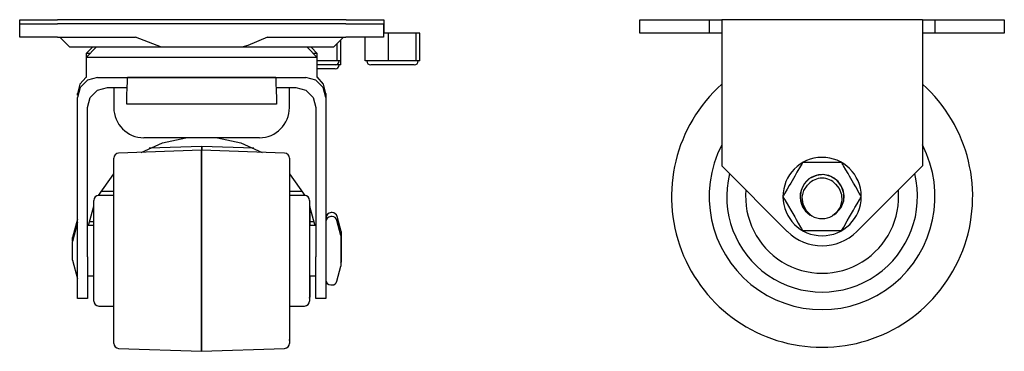
# Model space of a CAD drawing. Extents: x -96 to 90, y -31 to 68.
# Drawn here: x -96 to -86, y 18 to 21 of the extents above; entities that cross this region are included whole.
import ezdxf

# ---------------------------------------------------------------- set-up
doc = ezdxf.new("R2010")
doc.units = 0
doc.header["$MEASUREMENT"] = 0
doc.layers.add('TFR-TRI', color=7, linetype='CONTINUOUS')

msp = doc.modelspace()

# ---------------------------------------------------------------- linework, layer by layer
at = {"layer": 'TFR-TRI', "color": 3, "linetype": 'CONTINUOUS'}
for p, q in [((-95.8642, 21.2077), (-95.814, 21.2077)), ((-95.8642, 21.0727), (-95.8642, 21.2077)), ((-95.8629, 21.2471), (-95.8127, 21.2471)), ((-95.8629, 21.2077), (-95.8629, 21.2471)), ((-95.814, 21.2077), (-95.6767, 21.2077)), ((-95.8127, 21.2471), (-95.6754, 21.2471)), ((-95.6767, 21.2077), (-95.4892, 21.2077)), ((-95.6754, 21.2471), (-95.4879, 21.2471)), ((-94.0517, 21.2077), (-95.4892, 21.2077)), ((-94.0504, 21.2471), (-95.4879, 21.2471)), ((-92.6142, 21.2077), (-94.0517, 21.2077)), ((-92.6129, 21.2471), (-94.0504, 21.2471)), ((-92.6142, 21.2077), (-92.4267, 21.2077)), ((-92.6129, 21.2471), (-92.4254, 21.2471)), ((-92.4267, 21.2077), (-92.2895, 21.2077)), ((-92.4254, 21.2471), (-92.2882, 21.2471)), ((-92.2895, 21.2077), (-92.2392, 21.2077)), ((-92.2882, 21.2471), (-92.2379, 21.2471)), ((-92.2392, 21.2077), (-92.2392, 21.0727)), ((-92.2379, 21.2471), (-92.2379, 21.1121)), ((-92.2383, 21.1121), (-92.2392, 21.1121)), ((-92.2379, 21.1121), (-92.2383, 21.1121)), ((-95.814, 21.0727), (-95.8642, 21.0727)), ((-95.6767, 21.0727), (-95.814, 21.0727)), ((-95.4892, 21.0727), (-95.6767, 21.0727)), ((-95.4892, 21.0727), (-94.7095, 21.0727)), ((-95.4642, 21.0727), (-95.3642, 20.9727)), ((-94.4519, 20.9727), (-94.7095, 21.0727)), ((-93.5922, 20.992), (-93.6515, 20.9727)), ((-93.394, 21.0727), (-93.5922, 20.992)), ((-93.394, 21.0727), (-92.6142, 21.0727)), ((-92.7392, 20.9727), (-92.6392, 21.0727)), ((-92.4267, 21.0727), (-92.6142, 21.0727)), ((-92.2895, 21.0727), (-92.4267, 21.0727)), ((-92.2392, 21.0727), (-92.2895, 21.0727)), ((-95.3227, 20.9727), (-95.3642, 20.9727)), ((-95.2008, 20.9727), (-95.3227, 20.9727)), ((-95.1017, 20.9727), (-95.2017, 20.8727)), ((-95.0062, 20.9727), (-95.2008, 20.9727)), ((-95.1399, 20.9727), (-95.2004, 20.9121)), ((-95.2004, 20.9121), (-95.2004, 20.874)), ((-95.1909, 20.9121), (-95.2004, 20.9121)), ((-95.1623, 20.9121), (-95.1909, 20.9121)), ((-94.7512, 20.9727), (-95.0062, 20.9727)), ((-94.4519, 20.9727), (-94.7512, 20.9727)), ((-93.6515, 20.9727), (-94.4519, 20.9727)), ((-93.3523, 20.9727), (-93.6515, 20.9727)), ((-93.0973, 20.9727), (-93.3523, 20.9727)), ((-92.9027, 20.9727), (-93.0973, 20.9727)), ((-92.9017, 20.8727), (-93.0017, 20.9727)), ((-92.9004, 20.9121), (-92.961, 20.9727)), ((-92.9107, 20.9121), (-92.9412, 20.9121)), ((-92.9004, 20.9121), (-92.9107, 20.9121)), ((-92.7807, 20.9727), (-92.9027, 20.9727)), ((-92.9004, 20.7121), (-92.9004, 20.9121)), ((-92.7392, 20.9727), (-92.7807, 20.9727)), ((-95.2017, 20.8727), (-95.2017, 20.6727)), ((-95.1683, 20.8727), (-95.2017, 20.8727)), ((-95.07, 20.8727), (-95.1683, 20.8727)), ((-94.9125, 20.8727), (-95.07, 20.8727)), ((-94.705, 20.8727), (-94.9125, 20.8727)), ((-94.4595, 20.8727), (-94.705, 20.8727)), ((-94.1903, 20.8727), (-94.4595, 20.8727)), ((-93.9131, 20.8727), (-94.1903, 20.8727)), ((-93.6439, 20.8727), (-93.9131, 20.8727)), ((-93.3985, 20.8727), (-93.6439, 20.8727)), ((-93.1909, 20.8727), (-93.3985, 20.8727)), ((-93.0335, 20.8727), (-93.1909, 20.8727)), ((-92.9352, 20.8727), (-93.0335, 20.8727)), ((-92.9017, 20.8727), (-92.9352, 20.8727)), ((-92.9017, 20.6727), (-92.9017, 20.8727)), ((-95.2651, 20.605), (-95.2879, 20.5121)), ((-95.2017, 20.6766), (-95.2651, 20.605)), ((-95.1892, 20.6459), (-95.2624, 20.5727)), ((-95.0892, 20.6727), (-95.1892, 20.6459)), ((-95.0892, 20.6727), (-94.7892, 20.6727)), ((-94.7928, 20.5713), (-94.7907, 20.6303)), ((-94.7907, 20.6303), (-94.7895, 20.6654)), ((-94.7895, 20.6654), (-94.7892, 20.6727)), ((-94.7892, 20.6727), (-93.3142, 20.6727)), ((-94.5182, 20.6727), (-94.7892, 20.6727)), ((-94.2113, 20.6727), (-94.5182, 20.6727)), ((-93.8921, 20.6727), (-94.2113, 20.6727)), ((-93.5851, 20.6727), (-93.8921, 20.6727)), ((-93.3142, 20.6727), (-93.5851, 20.6727)), ((-93.3142, 20.6727), (-93.0142, 20.6727)), ((-93.3142, 20.6727), (-93.3137, 20.6576)), ((-93.3137, 20.6576), (-93.3122, 20.6136)), ((-93.3122, 20.6136), (-93.3098, 20.5461)), ((-92.9142, 20.6459), (-93.0142, 20.6727)), ((-92.841, 20.5727), (-92.9142, 20.6459)), ((-92.8365, 20.6064), (-92.9017, 20.6784)), ((-92.8129, 20.5121), (-92.8365, 20.6064)), ((-95.2624, 20.5727), (-95.2892, 20.4727)), ((-95.2879, 20.4954), (-95.2879, 20.5121)), ((-95.1624, 20.4727), (-95.0892, 20.5459)), ((-95.0892, 20.5459), (-94.9892, 20.5727)), ((-94.9892, 20.5727), (-94.7927, 20.5727)), ((-94.9267, 20.5727), (-94.9267, 20.3727)), ((-94.7955, 20.4944), (-94.7928, 20.5713)), ((-93.3107, 20.5727), (-93.1142, 20.5727)), ((-93.3098, 20.5461), (-93.3069, 20.4628)), ((-93.1767, 20.3727), (-93.1767, 20.5727)), ((-93.1142, 20.5727), (-93.0142, 20.5459)), ((-93.0142, 20.5459), (-92.941, 20.4727)), ((-92.8142, 20.4727), (-92.841, 20.5727)), ((-92.8129, 20.5121), (-92.8129, 19.249)), ((-95.2892, 18.8866), (-95.2892, 20.4727)), ((-95.1892, 20.3727), (-95.1624, 20.4727)), ((-94.7985, 20.4077), (-94.7955, 20.4944)), ((-94.1413, 20.4077), (-94.7985, 20.4077)), ((-93.305, 20.4077), (-94.1413, 20.4077)), ((-93.3069, 20.4628), (-93.305, 20.4077)), ((-92.941, 20.4727), (-92.9142, 20.3727)), ((-92.8142, 20.4727), (-92.8142, 18.8866)), ((-95.1892, 18.8866), (-95.1892, 20.3727)), ((-92.9142, 20.3727), (-92.9142, 18.8866)), ((-94.6552, 19.9266), (-94.4411, 20.0208)), ((-94.5921, 20.0727), (-94.6267, 20.0727)), ((-94.4922, 20.0727), (-94.5921, 20.0727)), ((-94.3392, 20.0727), (-94.4922, 20.0727)), ((-94.4411, 20.0208), (-94.21, 20.0727)), ((-94.1516, 20.0727), (-94.3392, 20.0727)), ((-93.9519, 20.0727), (-94.1516, 20.0727)), ((-93.7642, 20.0727), (-93.9519, 20.0727)), ((-93.8935, 20.0727), (-93.6623, 20.0208)), ((-93.6113, 20.0727), (-93.7642, 20.0727)), ((-93.6623, 20.0208), (-93.4482, 19.9266)), ((-93.5114, 20.0727), (-93.6113, 20.0727)), ((-93.4767, 20.0727), (-93.5114, 20.0727)), ((-94.0517, 19.9477), (-94.8785, 19.9188)), ((-94.0504, 19.9871), (-94.5728, 19.9689)), ((-94.0516, 19.9477), (-94.0517, 19.9477)), ((-94.0517, 19.9477), (-94.0517, 19.9136)), ((-94.0517, 19.9136), (-94.0517, 19.8137)), ((-93.225, 19.9188), (-94.0516, 19.9477)), ((-94.0516, 19.9136), (-94.0516, 19.9477)), ((-94.0516, 19.8137), (-94.0516, 19.9136)), ((-94.0503, 19.9871), (-94.0504, 19.9871)), ((-94.0504, 19.9871), (-94.0504, 19.9772)), ((-94.0504, 19.9772), (-94.0504, 19.9476)), ((-93.5309, 19.969), (-94.0503, 19.9871)), ((-94.0503, 19.9772), (-94.0503, 19.9871)), ((-94.0503, 19.9476), (-94.0503, 19.9772)), ((-94.9267, 19.8315), (-94.9267, 19.8688)), ((-94.9267, 19.7226), (-94.9267, 19.8315)), ((-94.0517, 19.8137), (-94.0517, 19.6548)), ((-94.0516, 19.6548), (-94.0516, 19.8137)), ((-93.1767, 19.8688), (-93.1767, 19.8315)), ((-93.1767, 19.8315), (-93.1767, 19.7226)), ((-88.0686, 19.8202), (-88.0739, 19.8111)), ((-88.0665, 19.8238), (-88.0686, 19.8202)), ((-88.0658, 19.8251), (-88.0665, 19.8238)), ((-88.0633, 19.8251), (-88.0658, 19.8251)), ((-88.0578, 19.8251), (-88.0633, 19.8251)), ((-88.0403, 19.8251), (-88.0578, 19.8251)), ((-88.0202, 19.8251), (-88.0403, 19.8251)), ((-87.9706, 19.8251), (-88.0202, 19.8251)), ((-87.91, 19.8251), (-87.9706, 19.8251)), ((-87.8312, 19.8251), (-87.91, 19.8251)), ((-87.7354, 19.8251), (-87.8312, 19.8251)), ((-87.7008, 19.8251), (-87.7354, 19.8251)), ((-87.6854, 19.8251), (-87.7008, 19.8251)), ((-87.6784, 19.8251), (-87.6854, 19.8251)), ((-87.6758, 19.8251), (-87.6784, 19.8251)), ((-87.6755, 19.8251), (-87.6758, 19.8251)), ((-87.6741, 19.8227), (-87.6755, 19.8251)), ((-87.6711, 19.8176), (-87.6741, 19.8227)), ((-87.6643, 19.8058), (-87.6711, 19.8176)), ((-94.9267, 19.5509), (-94.9267, 19.7226)), ((-93.1767, 19.7226), (-93.1767, 19.5509)), ((-88.1209, 19.7297), (-88.1436, 19.6903)), ((-88.0853, 19.7913), (-88.1209, 19.7297)), ((-88.0739, 19.8111), (-88.0853, 19.7913)), ((-87.6565, 19.7922), (-87.6643, 19.8058)), ((-87.6336, 19.7525), (-87.6565, 19.7922)), ((-87.6126, 19.7162), (-87.6336, 19.7525)), ((-87.5976, 19.6903), (-87.6126, 19.7162)), ((-95.0793, 19.4976), (-94.9267, 19.7129)), ((-94.9254, 19.6141), (-94.9254, 19.7142)), ((-94.0517, 19.6548), (-94.0517, 19.4477)), ((-94.0516, 19.4477), (-94.0516, 19.6548)), ((-93.1767, 19.7129), (-93.0241, 19.4976)), ((-93.1754, 19.7115), (-93.1754, 19.6125)), ((-88.183, 19.622), (-88.198, 19.596)), ((-88.1436, 19.6903), (-88.183, 19.622)), ((-87.9947, 19.6673), (-88.0474, 19.616)), ((-87.928, 19.6982), (-87.9947, 19.6673)), ((-87.8548, 19.7053), (-87.928, 19.6982)), ((-87.7834, 19.6877), (-87.8548, 19.7053)), ((-87.7218, 19.6475), (-87.7834, 19.6877)), ((-87.6771, 19.5891), (-87.7218, 19.6475)), ((-87.5582, 19.622), (-87.5976, 19.6903)), ((-87.5355, 19.5826), (-87.5582, 19.622)), ((-94.9267, 19.5371), (-95.0574, 19.5371)), ((-94.9267, 19.3303), (-94.9267, 19.5509)), ((-94.9254, 19.4976), (-94.9254, 19.6141)), ((-93.1767, 19.5509), (-93.1767, 19.3303)), ((-93.1754, 19.6125), (-93.1754, 19.4977)), ((-93.0461, 19.5371), (-93.1754, 19.5371)), ((-88.2419, 19.52), (-88.2497, 19.5065)), ((-88.219, 19.5597), (-88.2419, 19.52)), ((-88.198, 19.596), (-88.219, 19.5597)), ((-88.0801, 19.5501), (-88.0892, 19.4771)), ((-88.0474, 19.616), (-88.0801, 19.5501)), ((-88.0689, 19.4809), (-88.0525, 19.5465)), ((-88.0525, 19.5465), (-88.0167, 19.6001)), ((-88.0167, 19.6001), (-88.0053, 19.6111)), ((-87.7359, 19.6111), (-87.6994, 19.5669)), ((-87.6994, 19.5669), (-87.6765, 19.5094)), ((-87.6542, 19.5192), (-87.6771, 19.5891)), ((-87.6558, 19.4457), (-87.6542, 19.5192)), ((-87.4999, 19.521), (-87.5355, 19.5826)), ((-87.4885, 19.5012), (-87.4999, 19.521)), ((-95.1267, 19.4096), (-95.1267, 19.4477)), ((-94.9267, 19.4977), (-95.0767, 19.4977)), ((-94.0517, 19.4477), (-94.0517, 19.2065)), ((-94.0516, 19.2065), (-94.0516, 19.4477)), ((-93.0267, 19.4977), (-93.1767, 19.4977)), ((-92.9767, 19.4477), (-92.9767, 19.4096)), ((-88.2595, 19.4896), (-88.2609, 19.4872)), ((-88.2609, 19.4871), (-88.2601, 19.4858)), ((-88.2601, 19.4858), (-88.2581, 19.4822)), ((-88.2565, 19.4947), (-88.2595, 19.4896)), ((-88.2581, 19.4822), (-88.2528, 19.4731)), ((-88.2497, 19.5065), (-88.2565, 19.4947)), ((-88.2528, 19.4731), (-88.2414, 19.4533)), ((-88.2414, 19.4533), (-88.2058, 19.3917)), ((-88.0892, 19.4771), (-88.0735, 19.4052)), ((-88.0609, 19.4108), (-88.0689, 19.4809)), ((-87.6734, 19.4441), (-87.6911, 19.3821)), ((-87.6817, 19.3769), (-87.6558, 19.4457)), ((-87.6765, 19.5094), (-87.6734, 19.4441)), ((-87.5223, 19.4145), (-87.4993, 19.4542)), ((-87.4993, 19.4542), (-87.4915, 19.4678)), ((-87.4915, 19.4678), (-87.4847, 19.4796)), ((-87.4832, 19.4921), (-87.4885, 19.5012)), ((-87.4847, 19.4796), (-87.4818, 19.4847)), ((-87.4811, 19.4885), (-87.4832, 19.4921)), ((-87.4818, 19.4847), (-87.4804, 19.4871)), ((-87.4803, 19.4871), (-87.4811, 19.4885)), ((-95.1787, 19.1977), (-95.1267, 19.3933)), ((-95.1267, 19.3012), (-95.1267, 19.4096)), ((-95.1254, 19.3081), (-95.1254, 19.3966)), ((-94.9267, 19.0788), (-94.9267, 19.3303)), ((-93.1767, 19.3303), (-93.1767, 19.0788)), ((-92.9767, 19.4096), (-92.9767, 19.3012)), ((-92.9767, 19.3933), (-92.9248, 19.1977)), ((-92.9754, 19.3899), (-92.9754, 19.3037)), ((-92.7513, 19.3271), (-92.7629, 19.3271)), ((-88.2058, 19.3917), (-88.183, 19.3523)), ((-88.183, 19.3523), (-88.1436, 19.284)), ((-88.0735, 19.4052), (-88.0349, 19.3427)), ((-88.0297, 19.3471), (-88.0609, 19.4108)), ((-88.0349, 19.3427), (-87.9741, 19.2944)), ((-87.9747, 19.2948), (-88.0297, 19.3471)), ((-87.7308, 19.3243), (-87.7676, 19.2942)), ((-87.6911, 19.3821), (-87.7308, 19.3243)), ((-87.729, 19.3205), (-87.6817, 19.3769)), ((-87.5976, 19.284), (-87.5582, 19.3523)), ((-87.5582, 19.3523), (-87.5432, 19.3782)), ((-87.5432, 19.3782), (-87.5223, 19.4145)), ((-95.2892, 19.2277), (-95.3392, 19.0411)), ((-95.2892, 19.2623), (-95.3379, 19.0805)), ((-95.1267, 19.2371), (-95.1718, 19.2371)), ((-95.1267, 19.139), (-95.1267, 19.3012)), ((-95.1254, 19.1976), (-95.1254, 19.3081)), ((-92.9767, 19.3012), (-92.9767, 19.139)), ((-92.9317, 19.2371), (-92.9755, 19.2371)), ((-92.9754, 19.3037), (-92.9754, 19.1977)), ((-92.7526, 19.2877), (-92.7642, 19.2877)), ((-92.6642, 19.1011), (-92.7043, 19.2506)), ((-92.6629, 19.1405), (-92.703, 19.29)), ((-88.1436, 19.284), (-88.1287, 19.258)), ((-88.1287, 19.258), (-88.1077, 19.2217)), ((-87.9741, 19.2944), (-87.9747, 19.2948)), ((-87.7528, 19.3063), (-87.729, 19.3205)), ((-87.6559, 19.183), (-87.6204, 19.2446)), ((-87.6204, 19.2446), (-87.5976, 19.284)), ((-95.1267, 19.1977), (-95.1892, 19.1977)), ((-95.1267, 18.9477), (-95.1267, 19.139)), ((-94.0517, 19.2065), (-94.0517, 18.9477)), ((-94.0516, 18.9477), (-94.0516, 19.2065)), ((-92.9142, 19.1977), (-92.9768, 19.1977)), ((-92.9767, 19.139), (-92.9767, 18.9477)), ((-92.6629, 19.1405), (-92.6629, 19.0956)), ((-88.1077, 19.2217), (-88.0848, 19.182)), ((-88.0848, 19.182), (-88.077, 19.1685)), ((-88.077, 19.1685), (-88.0701, 19.1567)), ((-88.0701, 19.1567), (-88.0672, 19.1516)), ((-88.0672, 19.1516), (-88.0658, 19.1492)), ((-88.0658, 19.1491), (-88.0655, 19.1491)), ((-88.0655, 19.1491), (-88.0629, 19.1491)), ((-88.0629, 19.1491), (-88.0558, 19.1491)), ((-88.0558, 19.1491), (-88.0405, 19.1491)), ((-88.0405, 19.1491), (-88.0059, 19.1491)), ((-88.0059, 19.1491), (-87.91, 19.1491)), ((-87.91, 19.1491), (-87.8312, 19.1491)), ((-87.8312, 19.1491), (-87.7706, 19.1491)), ((-87.7706, 19.1491), (-87.7211, 19.1491)), ((-87.7211, 19.1491), (-87.7009, 19.1491)), ((-87.7009, 19.1491), (-87.6835, 19.1491)), ((-87.6835, 19.1491), (-87.6779, 19.1491)), ((-87.6779, 19.1491), (-87.6755, 19.1491)), ((-87.6755, 19.1491), (-87.6747, 19.1505)), ((-87.6747, 19.1505), (-87.6726, 19.1541)), ((-87.6726, 19.1541), (-87.6674, 19.1632)), ((-87.6674, 19.1632), (-87.6559, 19.183)), ((-95.3392, 18.9944), (-95.3392, 19.0411)), ((-95.3379, 19.0714), (-95.3379, 19.0805)), ((-95.3379, 19.0459), (-95.3379, 19.0714)), ((-94.9267, 18.8166), (-94.9267, 19.0788)), ((-93.1767, 19.0788), (-93.1767, 18.8166)), ((-92.6642, 19.1011), (-92.6642, 19.0561)), ((-92.6642, 19.0561), (-92.6642, 18.9477)), ((-92.6629, 19.0956), (-92.6629, 18.9871)), ((-95.3392, 18.901), (-95.3392, 18.9944)), ((-95.1267, 18.7563), (-95.1267, 18.9477)), ((-94.0517, 18.9477), (-94.0517, 18.6888)), ((-94.0516, 18.6888), (-94.0516, 18.9477)), ((-92.9767, 18.9477), (-92.9767, 18.7563)), ((-92.6642, 18.9477), (-92.6642, 18.8392)), ((-92.6629, 18.9871), (-92.6629, 18.8786)), ((-95.3392, 18.8543), (-95.3392, 18.901)), ((-95.3392, 18.8543), (-95.2892, 18.6677)), ((-95.2892, 18.7293), (-95.2892, 18.8866)), ((-95.1892, 18.8866), (-95.1892, 18.7293)), ((-92.9142, 18.7293), (-92.9142, 18.8866)), ((-92.8142, 18.8866), (-92.8142, 18.7293)), ((-92.6642, 18.8392), (-92.6642, 18.7943)), ((-92.6642, 18.8289), (-92.6629, 18.8337)), ((-92.6629, 18.8786), (-92.6629, 18.8337)), ((-95.1267, 18.5941), (-95.1267, 18.7563)), ((-94.9267, 18.565), (-94.9267, 18.8166)), ((-93.1767, 18.8166), (-93.1767, 18.565)), ((-92.9767, 18.7563), (-92.9767, 18.5941)), ((-92.7043, 18.6447), (-92.6642, 18.7943)), ((-95.2892, 18.5948), (-95.2892, 18.7293)), ((-95.1892, 18.7293), (-95.1892, 18.5948)), ((-95.1892, 18.6977), (-95.1267, 18.6977)), ((-95.1879, 18.6977), (-95.1879, 18.5616)), ((-95.1254, 18.5429), (-95.1254, 18.6976)), ((-94.0517, 18.6888), (-94.0517, 18.4477)), ((-94.0516, 18.4477), (-94.0516, 18.6888)), ((-92.9768, 18.6977), (-92.9142, 18.6977)), ((-92.9754, 18.6977), (-92.9754, 18.5429)), ((-92.9142, 18.5948), (-92.9142, 18.7293)), ((-92.8142, 18.7293), (-92.8142, 18.5948)), ((-92.8129, 18.6463), (-92.8129, 18.5472)), ((-95.2892, 18.5045), (-95.2892, 18.5948)), ((-95.1892, 18.5948), (-95.1892, 18.5045)), ((-95.1879, 18.5616), (-95.1879, 18.5121)), ((-95.1267, 18.4857), (-95.1267, 18.5941)), ((-95.1254, 18.4871), (-95.1254, 18.5429)), ((-94.9267, 18.3444), (-94.9267, 18.565)), ((-93.1767, 18.565), (-93.1767, 18.3444)), ((-92.9767, 18.5941), (-92.9767, 18.4857)), ((-92.9754, 18.5429), (-92.9754, 18.4871)), ((-92.9142, 18.5045), (-92.9142, 18.5948)), ((-92.8142, 18.5948), (-92.8142, 18.5045)), ((-92.8129, 18.5472), (-92.8129, 18.5121)), ((-92.7642, 18.6077), (-92.7526, 18.6077)), ((-95.2892, 18.4727), (-95.2892, 18.5045)), ((-95.1892, 18.4727), (-95.2892, 18.4727)), ((-95.1879, 18.5121), (-95.1892, 18.5121)), ((-95.1892, 18.5045), (-95.1892, 18.4727)), ((-95.1267, 18.4477), (-95.1267, 18.4857)), ((-94.0517, 18.4477), (-94.0517, 18.2406)), ((-94.0516, 18.2406), (-94.0516, 18.4477)), ((-92.9767, 18.4857), (-92.9767, 18.4477)), ((-92.9142, 18.4727), (-92.9142, 18.5045)), ((-92.8142, 18.4727), (-92.9142, 18.4727)), ((-92.8129, 18.5121), (-92.8142, 18.5121)), ((-92.8142, 18.5045), (-92.8142, 18.4727)), ((-95.0767, 18.3977), (-94.9267, 18.3977)), ((-94.9267, 18.1727), (-94.9267, 18.3444)), ((-94.9254, 18.2188), (-94.9254, 18.3977)), ((-93.1767, 18.3977), (-93.0267, 18.3977)), ((-93.1767, 18.3444), (-93.1767, 18.1727)), ((-93.1754, 18.3977), (-93.1754, 18.2188)), ((-94.9267, 18.0638), (-94.9267, 18.1727)), ((-94.9254, 18.105), (-94.9254, 18.2188)), ((-94.0517, 18.2406), (-94.0517, 18.0816)), ((-94.0516, 18.0816), (-94.0516, 18.2406)), ((-93.1767, 18.1727), (-93.1767, 18.0638)), ((-93.1754, 18.2188), (-93.1754, 18.105)), ((-94.9267, 18.0265), (-94.9267, 18.0638)), ((-94.9254, 18.066), (-94.9254, 18.105)), ((-94.0517, 18.0816), (-94.0517, 17.9817)), ((-94.0516, 17.9817), (-94.0516, 18.0816)), ((-93.1767, 18.0638), (-93.1767, 18.0265)), ((-93.1754, 18.105), (-93.1754, 18.066)), ((-94.8785, 17.9765), (-94.0517, 17.9477)), ((-94.0517, 17.9817), (-94.0517, 17.9477)), ((-94.0516, 17.9477), (-94.0516, 17.9817)), ((-94.0516, 17.9477), (-93.225, 17.9765)), ((-94.0517, 17.9477), (-94.0516, 17.9477))]:
    msp.add_line(p, q, dxfattribs=at)
at = {"layer": 'TFR-TRI', "color": 252, "linetype": 'CONTINUOUS'}
for p, q in [((-89.6856, 21.2471), (-89.6515, 21.2471)), ((-89.6856, 21.1131), (-89.6856, 21.2471)), ((-89.6515, 21.2471), (-89.5557, 21.2471)), ((-89.5557, 21.2471), (-89.4174, 21.2471)), ((-89.4174, 21.2471), (-89.2639, 21.2471)), ((-89.2639, 21.2471), (-89.1255, 21.2471)), ((-89.1255, 21.2471), (-89.0298, 21.2471)), ((-89.0298, 21.2471), (-88.9956, 21.2471)), ((-88.9956, 21.2471), (-88.8706, 21.2471)), ((-88.9956, 21.2471), (-88.9956, 21.1131)), ((-86.8706, 21.2471), (-88.8706, 21.2471)), ((-88.8706, 21.2471), (-88.8706, 21.1991)), ((-88.8706, 21.1991), (-88.8706, 21.0831)), ((-86.8706, 21.2471), (-86.7456, 21.2471)), ((-86.8706, 21.2471), (-86.8706, 21.1991)), ((-86.8706, 21.1991), (-86.8706, 21.0831)), ((-86.7456, 21.2471), (-86.7115, 21.2471)), ((-86.7456, 21.1131), (-86.7456, 21.2471)), ((-86.7115, 21.2471), (-86.6157, 21.2471)), ((-86.6157, 21.2471), (-86.4774, 21.2471)), ((-86.4774, 21.2471), (-86.3239, 21.2471)), ((-86.3239, 21.2471), (-86.1855, 21.2471)), ((-86.1855, 21.2471), (-86.0898, 21.2471)), ((-86.0898, 21.2471), (-86.0556, 21.2471)), ((-86.0556, 21.2471), (-86.0556, 21.1131)), ((-92.1888, 21.1131), (-92.2379, 21.1131)), ((-92.1888, 20.8375), (-92.1888, 21.1131)), ((-91.9158, 21.1131), (-92.1888, 21.1131)), ((-91.8774, 21.1131), (-91.9158, 21.1131)), ((-91.9158, 20.8375), (-91.9158, 21.1131)), ((-91.8774, 20.8375), (-91.8774, 21.1131)), ((-89.6515, 21.1131), (-89.6856, 21.1131)), ((-89.5557, 21.1131), (-89.6515, 21.1131)), ((-89.4174, 21.1131), (-89.5557, 21.1131)), ((-89.2639, 21.1131), (-89.4174, 21.1131)), ((-89.1255, 21.1131), (-89.2639, 21.1131)), ((-89.0298, 21.1131), (-89.1255, 21.1131)), ((-88.9956, 21.1131), (-89.0298, 21.1131)), ((-88.8706, 21.1131), (-88.9956, 21.1131)), ((-86.7456, 21.1131), (-86.8706, 21.1131)), ((-86.7115, 21.1131), (-86.7456, 21.1131)), ((-86.6157, 21.1131), (-86.7115, 21.1131)), ((-86.4774, 21.1131), (-86.6157, 21.1131)), ((-86.3239, 21.1131), (-86.4774, 21.1131)), ((-86.1855, 21.1131), (-86.3239, 21.1131)), ((-86.0898, 21.1131), (-86.1855, 21.1131)), ((-86.0556, 21.1131), (-86.0898, 21.1131)), ((-92.7032, 20.8375), (-92.7032, 21.0087)), ((-92.6648, 20.8375), (-92.6648, 21.0471)), ((-92.4233, 20.8375), (-92.4233, 21.0727)), ((-88.8706, 21.0831), (-88.8706, 19.7942)), ((-86.8706, 21.0831), (-86.8706, 19.7942)), ((-92.8397, 20.8375), (-92.9004, 20.8375)), ((-92.772, 20.7982), (-92.9004, 20.7982)), ((-92.8397, 20.7971), (-92.9004, 20.7971)), ((-92.7032, 20.8375), (-92.8397, 20.8375)), ((-92.7032, 20.7971), (-92.8397, 20.7971)), ((-92.7212, 20.7982), (-92.772, 20.7982)), ((-92.684, 20.8375), (-92.7032, 20.8375)), ((-92.7032, 20.7971), (-92.7032, 20.8025)), ((-92.684, 20.7971), (-92.7032, 20.7971)), ((-92.6648, 20.8375), (-92.684, 20.8375)), ((-92.6648, 20.7971), (-92.684, 20.7971)), ((-92.6648, 20.7971), (-92.6648, 20.8375)), ((-92.4233, 20.8365), (-92.4233, 20.8375)), ((-92.306, 20.8375), (-92.4233, 20.8375)), ((-92.4062, 20.8365), (-92.4233, 20.8365)), ((-92.3255, 20.7982), (-92.3669, 20.7982)), ((-92.3255, 20.7972), (-92.3669, 20.7972)), ((-92.2172, 20.7982), (-92.3255, 20.7982)), ((-92.2172, 20.7972), (-92.3255, 20.7972)), ((-92.1888, 20.8375), (-92.306, 20.8375)), ((-92.0834, 20.7982), (-92.2172, 20.7982)), ((-92.0834, 20.7972), (-92.2172, 20.7972)), ((-92.0523, 20.8375), (-92.1888, 20.8375)), ((-91.9752, 20.7982), (-92.0834, 20.7982)), ((-91.9752, 20.7972), (-92.0834, 20.7972)), ((-91.9158, 20.8375), (-92.0523, 20.8375)), ((-91.9338, 20.7982), (-91.9752, 20.7982)), ((-91.9338, 20.7972), (-91.9752, 20.7972)), ((-91.8966, 20.8375), (-91.9158, 20.8375)), ((-91.8774, 20.8375), (-91.8966, 20.8375)), ((-91.8774, 20.8365), (-91.8944, 20.8365)), ((-91.8774, 20.8365), (-91.8774, 20.8375)), ((-92.772, 20.7577), (-92.9004, 20.7577)), ((-92.7212, 20.7577), (-92.772, 20.7577)), ((-88.2171, 19.1406), (-88.8706, 19.7942)), ((-86.8706, 19.7942), (-87.5241, 19.1406))]:
    msp.add_line(p, q, dxfattribs=at)
for centre, radius, start, end in [((-92.7212, 20.8375), 0.0394, 270, 0), ((-92.7212, 20.7971), 0.0394, 270, 0), ((-92.3669, 20.8375), 0.0394, 180, 270), ((-92.3669, 20.8365), 0.0394, 180, 270), ((-91.9338, 20.8375), 0.0394, 270, 0), ((-91.9338, 20.8365), 0.0394, 270, 0), ((-87.8706, 19.4871), 0.49, 225, 315)]:
    msp.add_arc(centre, radius, start, end, dxfattribs=at)
at = {"layer": 'TFR-TRI', "color": 18, "linetype": 'CONTINUOUS'}
for radius, start, end in [(1.5, 131.805, 270), (1.5, 270, 48.195), (1.125, 152.73563, 27.26437), (0.95, 166.05563, 13.94437), (0.7625, 174.98813, 5.01187)]:
    msp.add_arc((-87.8706, 19.4871), radius, start, end, dxfattribs=at)
at = {"layer": 'TFR-TRI', "color": 3, "linetype": 'CONTINUOUS'}
for centre, radius, start, end in [((-94.6267, 20.3727), 0.3, 180, 270), ((-93.4767, 20.3727), 0.3, 270, 0), ((-94.8767, 19.8688), 0.05, 92, 180), ((-93.2267, 19.8688), 0.05, 0, 88), ((-87.8706, 19.4871), 0.39, 0.70875, 270), ((-87.8706, 19.4871), 0.2188, 90, 237.24563), ((-87.8706, 19.4871), 0.183, 42.61689, 137.38311), ((-87.8706, 19.4871), 0.2188, 355.82625, 90), ((-95.0767, 19.4477), 0.05, 90, 180), ((-93.0267, 19.4477), 0.05, 0, 90), ((-87.8706, 19.4871), 0.39, 270, 359.51625), ((-92.7629, 19.2771), 0.05, 90, 180), ((-92.7513, 19.2771), 0.05, 15, 90), ((-92.7642, 19.2377), 0.05, 90, 180), ((-92.7526, 19.2377), 0.05, 15, 90), ((-87.8706, 19.4871), 0.2188, 241.76676, 298.09701), ((-92.7642, 18.6577), 0.05, 180, 270), ((-92.7526, 18.6577), 0.05, 270, 345), ((-95.0767, 18.4477), 0.05, 180, 270), ((-93.0267, 18.4477), 0.05, 270, 0), ((-93.0254, 18.4871), 0.05, 346.91906, 0), ((-93.2254, 18.066), 0.05, 346.91962, 0), ((-94.8767, 18.0265), 0.05, 180, 268), ((-93.2267, 18.0265), 0.05, 272, 0)]:
    msp.add_arc(centre, radius, start, end, dxfattribs=at)

doc.saveas('drawing.dxf')
